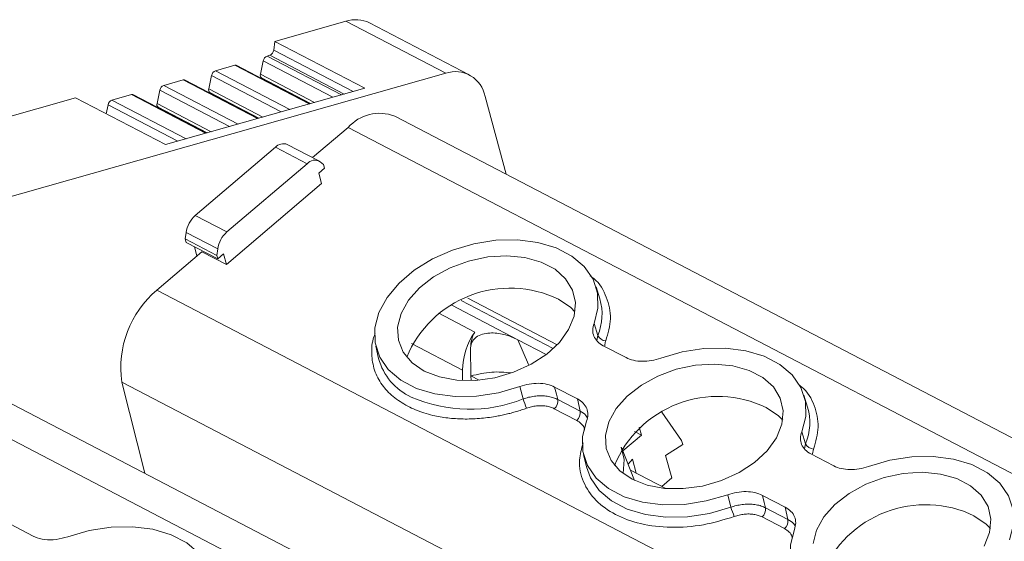
# Model space of a CAD drawing. Units: millimetres. Extents: x 1811 to 2474, y 1065 to 1289.
# Drawn here: x 2296 to 2337, y 1267 to 1289 of the extents above; entities that cross this region are included whole.
import ezdxf

# ---------------------------------------------------------------- set-up
doc = ezdxf.new("R2010")
doc.units = ezdxf.units.MM

# ---------------------------------------------------------------- blocks, each defined once
blk = doc.blocks.new('4')
at = {"color": 7, "linetype": 'Continuous', "lineweight": 15}
for p, q in [((1748.07, 1178.312), (1745.07, 1177.461)), ((1748.07, 1178.312), (1752.284, 1176.113)), ((1753.281, 1176.046), (1749.067, 1178.244)), ((1745.019, 1177.094), (1745.07, 1177.461)), ((1745.07, 1177.461), (1748.863, 1175.482)), ((1744.459, 1176.072), (1744.579, 1176.636)), ((1744.742, 1176.84), (1744.853, 1176.872)), ((1742.558, 1176.221), (1743.374, 1176.452)), ((1746.549, 1174.826), (1743.44, 1176.448)), ((1707.267, 1163.344), (1752.284, 1176.113)), ((1740.375, 1175.601), (1741.191, 1175.833)), ((1744.366, 1174.207), (1741.257, 1175.828)), ((1742.276, 1175.452), (1742.395, 1176.016)), ((1744.504, 1175.917), (1746.579, 1174.834)), ((1744.739, 1175.77), (1744.742, 1175.785)), ((1744.742, 1175.785), (1744.742, 1175.792)), ((1740.093, 1174.833), (1740.212, 1175.397)), ((1748.863, 1175.482), (1740.442, 1173.094)), ((1736.65, 1175.072), (1720.021, 1170.355)), ((1740.442, 1173.094), (1736.65, 1175.072)), ((1738.188, 1174.981), (1739.007, 1175.213)), ((1742.183, 1173.587), (1739.074, 1175.209)), ((1742.32, 1175.297), (1744.396, 1174.215)), ((1742.556, 1175.151), (1742.558, 1175.166)), ((1742.558, 1175.166), (1742.559, 1175.173)), ((1753.947, 1175.135), (1754.832, 1171.851)), ((1737.945, 1174.396), (1738.025, 1174.777)), ((1740.137, 1174.678), (1742.212, 1173.596)), ((1740.373, 1174.531), (1740.375, 1174.547)), ((1740.375, 1174.547), (1740.376, 1174.554)), ((1892.627, 1099.975), (1750.131, 1174.303)), ((1748.158, 1173.819), (1746.665, 1172.547)), ((1745.092, 1172.984), (1741.704, 1170.098)), ((1745.092, 1172.984), (1746.427, 1172.288)), ((1746.926, 1172.41), (1745.592, 1173.106)), ((1746.427, 1172.288), (1743.039, 1169.402)), ((1746.919, 1171.895), (1747.162, 1172.102)), ((1747.122, 1172.249), (1746.983, 1172.371)), ((1747.162, 1172.102), (1747.122, 1172.249)), ((1747.04, 1171.447), (1746.919, 1171.895)), ((1747.04, 1171.447), (1743.023, 1168.025)), ((1743.039, 1169.402), (1741.704, 1170.098)), ((1741.285, 1169.11), (1741.319, 1169.379)), ((1741.319, 1169.379), (1742.653, 1168.683)), ((1741.325, 1168.963), (1741.285, 1169.11)), ((1742.62, 1168.414), (1741.285, 1169.11)), ((1742.659, 1168.267), (1741.325, 1168.963)), ((1741.779, 1168.386), (1741.672, 1168.783)), ((1741.989, 1168.564), (1740.085, 1166.943)), ((1743.023, 1168.025), (1741.989, 1168.564)), ((1742.653, 1168.683), (1742.62, 1168.414)), ((1742.62, 1168.414), (1742.659, 1168.267)), ((1742.659, 1168.267), (1742.902, 1168.474)), ((1742.902, 1168.474), (1743.023, 1168.025)), ((1758.795, 1166.574), (1758.639, 1167.082)), ((1867.031, 1092.714), (1725.088, 1166.754)), ((1756.999, 1164.637), (1753.218, 1166.61)), ((1753.51, 1165.172), (1751.989, 1165.966)), ((1758.551, 1165.536), (1758.709, 1165.028)), ((1749.333, 1164.575), (1749.453, 1164.057)), ((1755.333, 1164.845), (1756.533, 1164.22)), ((1758.939, 1164.594), (1759.901, 1164.092)), ((1753.352, 1163.317), (1753.336, 1164.506)), ((1752.991, 1163.556), (1752.997, 1163.123)), ((1753.692, 1163.14), (1753.352, 1163.317)), ((1753.355, 1163.12), (1753.352, 1163.317)), ((1738.608, 1163.058), (1739.57, 1159.2)), ((1755.556, 1162.343), (1755.42, 1162.87)), ((1757.848, 1162.344), (1756.886, 1162.846)), ((1767.572, 1161.996), (1767.416, 1162.504)), ((1757.019, 1162.318), (1757.966, 1161.824)), ((1757.966, 1161.824), (1757.848, 1162.344)), ((1757.818, 1161.437), (1756.871, 1161.931)), ((1761.414, 1161.779), (1762.251, 1160.589)), ((1760.554, 1160.816), (1759.766, 1160.144)), ((1760.554, 1160.816), (1760.259, 1160.969)), ((1760.554, 1160.816), (1760.463, 1161.154)), ((1767.327, 1160.959), (1767.485, 1160.45)), ((1762.298, 1160.416), (1761.573, 1159.958)), ((1762.251, 1160.589), (1762.298, 1160.416)), ((1758.109, 1159.997), (1758.229, 1159.479)), ((1760.265, 1158.892), (1759.71, 1160.285)), ((1767.715, 1160.016), (1768.677, 1159.514)), ((1760.175, 1159.793), (1759.988, 1159.588)), ((1760.175, 1159.793), (1760.333, 1159.207)), ((1761.573, 1159.958), (1761.83, 1159.003)), ((1760.089, 1159.334), (1761.577, 1158.558)), ((1761.41, 1158.645), (1761.83, 1159.003)), ((1764.332, 1157.765), (1764.196, 1158.292)), ((1766.624, 1157.766), (1765.662, 1158.268)), ((1765.795, 1157.74), (1766.742, 1157.246)), ((1766.742, 1157.246), (1766.624, 1157.766)), ((1766.594, 1156.86), (1765.647, 1157.353)), ((1733.895, 1157.045), (1734.857, 1156.543))]:
    blk.add_line(p, q, dxfattribs=at)
at = {"color": 8, "linetype": 'Continuous', "lineweight": 15}
for p, q in [((1748.375, 1175.344), (1745.019, 1177.094)), ((1744.579, 1176.636), (1747.52, 1175.101)), ((1747.879, 1175.203), (1744.742, 1176.84)), ((1747.991, 1175.235), (1744.853, 1176.872)), ((1745.696, 1174.584), (1742.558, 1176.221)), ((1743.374, 1176.452), (1746.512, 1174.815)), ((1741.191, 1175.833), (1744.328, 1174.196)), ((1742.395, 1176.016), (1745.337, 1174.482)), ((1746.742, 1174.881), (1744.459, 1176.072)), ((1744.742, 1175.785), (1746.57, 1174.832)), ((1740.212, 1175.397), (1743.153, 1173.863)), ((1743.513, 1173.965), (1740.375, 1175.601)), ((1744.559, 1174.261), (1742.276, 1175.452)), ((1741.326, 1173.344), (1738.188, 1174.981)), ((1739.007, 1175.213), (1742.145, 1173.577)), ((1742.558, 1175.166), (1744.386, 1174.212)), ((1738.025, 1174.777), (1740.966, 1173.242)), ((1742.376, 1173.642), (1740.093, 1174.833)), ((1740.375, 1174.547), (1742.203, 1173.593)), ((1748.158, 1173.819), (1890.748, 1099.442)), ((1740.085, 1166.943), (1876.98, 1095.536)), ((1865.152, 1092.181), (1723.115, 1166.27)), ((1755.333, 1164.845), (1752.537, 1166.304)), ((1752.942, 1166.499), (1756.83, 1164.471)), ((1758.665, 1164.811), (1758.709, 1165.028)), ((1750.835, 1164.681), (1752.991, 1163.556)), ((1755.78, 1163.803), (1755.333, 1164.845)), ((1738.608, 1163.058), (1871.199, 1093.897)), ((1767.442, 1160.233), (1767.485, 1160.45)), ((1767.825, 1160.225), (1767.785, 1160.028))]:
    blk.add_line(p, q, dxfattribs=at)
at = {"color": 7, "linetype": 'Continuous', "lineweight": 15, "flags": 128}
for points in [[(1755.42, 1162.87), (1754.514, 1162.606), (1753.589, 1162.464), (1752.679, 1162.448), (1751.82, 1162.558), (1751.045, 1162.791), (1750.384, 1163.138), (1749.861, 1163.586), (1749.497, 1164.116), (1749.306, 1164.71), (1749.295, 1165.343), (1749.465, 1165.993), (1749.808, 1166.633), (1750.313, 1167.24), (1750.959, 1167.79), (1751.721, 1168.262), (1752.572, 1168.639), (1753.477, 1168.904), (1754.402, 1169.05), (1755.313, 1169.069), (1756.173, 1168.961), (1756.95, 1168.73), (1757.614, 1168.385), (1758.14, 1167.94), (1758.507, 1167.411), (1758.702, 1166.819), (1758.717, 1166.186), (1758.551, 1165.536)], [(1751.381, 1163.523), (1750.864, 1163.877), (1750.493, 1164.319), (1750.287, 1164.829), (1750.254, 1165.381), (1750.397, 1165.952), (1750.709, 1166.513), (1751.175, 1167.039), (1751.773, 1167.505), (1752.475, 1167.889), (1753.249, 1168.174), (1754.059, 1168.346), (1754.865, 1168.396), (1755.632, 1168.324), (1756.323, 1168.131), (1756.905, 1167.827), (1757.351, 1167.427), (1757.642, 1166.948), (1757.762, 1166.414), (1757.706, 1165.849), (1757.478, 1165.28), (1757.087, 1164.733), (1756.552, 1164.234), (1755.898, 1163.807), (1755.155, 1163.47), (1754.359, 1163.241), (1753.546, 1163.129), (1752.754, 1163.14), (1752.021, 1163.273), (1751.381, 1163.523)], [(1757.044, 1166.563), (1757.566, 1166.205), (1757.742, 1166.027)], [(1761.366, 1164.068), (1762.271, 1164.331), (1763.194, 1164.473), (1764.102, 1164.49), (1764.96, 1164.381), (1765.734, 1164.149), (1766.396, 1163.804), (1766.919, 1163.359), (1767.285, 1162.83), (1767.479, 1162.239), (1767.493, 1161.607), (1767.327, 1160.959)], [(1760.157, 1158.945), (1759.64, 1159.299), (1759.269, 1159.742), (1759.063, 1160.251), (1759.031, 1160.804), (1759.173, 1161.374), (1759.485, 1161.935), (1759.951, 1162.461), (1760.549, 1162.927), (1761.251, 1163.312), (1762.025, 1163.596), (1762.835, 1163.768), (1763.642, 1163.819), (1764.408, 1163.746), (1765.099, 1163.553), (1765.681, 1163.25), (1766.128, 1162.849), (1766.418, 1162.371), (1766.538, 1161.836), (1766.482, 1161.272), (1766.254, 1160.702), (1765.863, 1160.156), (1765.328, 1159.657), (1764.674, 1159.229), (1763.931, 1158.892), (1763.135, 1158.663), (1762.322, 1158.551), (1761.531, 1158.562), (1760.798, 1158.696), (1760.157, 1158.945)], [(1756.886, 1162.846), (1756.961, 1162.55), (1757.019, 1162.318)], [(1765.82, 1161.985), (1766.342, 1161.628), (1766.519, 1161.449)], [(1764.196, 1158.292), (1763.292, 1158.029), (1762.368, 1157.886), (1761.46, 1157.87), (1760.603, 1157.979), (1759.828, 1158.211), (1759.167, 1158.556), (1758.643, 1159.001), (1758.278, 1159.53), (1758.084, 1160.121), (1758.07, 1160.753), (1758.236, 1161.401)], [(1759.7, 1160.309), (1759.823, 1159.779), (1759.776, 1159.187)], [(1770.143, 1159.49), (1771.047, 1159.753), (1771.971, 1159.896), (1772.879, 1159.912), (1773.736, 1159.803), (1774.51, 1159.571), (1775.172, 1159.226), (1775.695, 1158.781), (1776.061, 1158.252), (1776.255, 1157.661), (1776.269, 1157.029), (1776.103, 1156.381)], [(1767.807, 1156.226), (1767.95, 1156.796), (1768.261, 1157.358), (1768.727, 1157.884), (1769.325, 1158.35), (1770.027, 1158.734), (1770.801, 1159.019), (1771.611, 1159.19), (1772.418, 1159.241), (1773.184, 1159.168), (1773.875, 1158.976), (1774.457, 1158.672), (1774.904, 1158.271), (1775.194, 1157.793), (1775.314, 1157.259), (1775.258, 1156.694), (1775.03, 1156.125)], [(1765.662, 1158.268), (1765.737, 1157.972), (1765.795, 1157.74)], [(1774.596, 1157.407), (1775.118, 1157.05), (1775.295, 1156.872)], [(1736.323, 1156.519), (1737.227, 1156.782), (1738.151, 1156.925), (1739.059, 1156.941), (1739.917, 1156.832), (1740.691, 1156.6), (1741.352, 1156.255), (1741.876, 1155.81), (1742.242, 1155.281), (1742.435, 1154.69), (1742.449, 1154.058), (1742.284, 1153.41)], [(1772.972, 1153.714), (1772.068, 1153.451), (1771.144, 1153.309), (1770.236, 1153.292), (1769.379, 1153.401), (1768.605, 1153.633), (1767.943, 1153.978), (1767.419, 1154.423), (1767.054, 1154.952), (1766.86, 1155.543), (1766.846, 1156.175), (1767.012, 1156.823)]]:
    blk.add_lwpolyline(points, dxfattribs=at)
at = {"color": 8, "linetype": 'Continuous', "lineweight": 15, "flags": 128}
blk.add_lwpolyline([(1758.229, 1159.479), (1758.4, 1159.008), (1758.767, 1158.478), (1759.292, 1158.032), (1759.955, 1157.686), (1760.731, 1157.454), (1761.59, 1157.344), (1762.5, 1157.36), (1763.425, 1157.502), (1764.332, 1157.765)], dxfattribs=at)
at = {"color": 7, "linetype": 'Continuous', "lineweight": 15}
for centre, radius, start, end in [((1748.485, 1177.045), 1.333, 64.129, 108.1501), ((1744.745, 1177.125), 0.276, 293.0162, 353.5187), ((1744.847, 1176.589), 0.272, 112.767, 170.0899), ((1742.664, 1175.969), 0.272, 112.7604, 170.0894), ((1743.402, 1176.368), 0.0887, 64.0819, 108.1897), ((1741.218, 1175.748), 0.0887, 64.0799, 108.189), ((1744.585, 1176.024), 0.134, 159.1597, 232.8587), ((1752.692, 1174.904), 1.276, 10.4241, 108.629), ((1740.48, 1175.35), 0.273, 112.7715, 170.0853), ((1742.402, 1175.405), 0.134, 159.1833, 232.8351), ((1738.294, 1174.73), 0.273, 112.7715, 170.0853), ((1739.035, 1175.129), 0.0887, 64.0822, 108.1881), ((1740.218, 1174.785), 0.134, 159.1561, 232.8602), ((1749.495, 1172.631), 1.788, 69.1774, 138.393), ((1745.438, 1172.653), 0.479, 71.2961, 136.2744), ((1746.753, 1172.012), 0.427, 57.253, 139.7476), ((1742.48, 1169.22), 1.172, 131.4592, 172.1724), ((1743.815, 1168.524), 1.172, 131.4592, 172.1724), ((1742.825, 1163.678), 4.263, 130.0112, 188.363), ((1755, 1162.306), 4.722, 64.3576, 157.4937), ((1755.937, 1163.501), 2.946, 145.4481, 178.9282), ((1754.766, 1164.489), 1.43, 151.4556, 179.3186), ((1759.054, 1165.179), 0.376, 203.6831, 269.2629), ((1753.29, 1168.004), 6.098, 246.2224, 291.8127), ((1758.083, 1163.053), 2.625, 195.7036, 204.8219), ((1756.596, 1162.258), 0.427, 310.068, 7.9952), ((1763.776, 1157.728), 4.722, 64.3575, 157.4937), ((1757.542, 1161.764), 0.427, 310.068, 7.9952), ((1767.83, 1160.602), 0.376, 203.6829, 269.263), ((1766.86, 1158.476), 2.626, 195.704, 204.8217), ((1765.372, 1157.68), 0.427, 310.068, 7.9952), ((1772.553, 1153.151), 4.722, 64.3575, 157.4937), ((1766.319, 1157.187), 0.427, 310.068, 7.9952)]:
    blk.add_arc(centre, radius, start, end, dxfattribs=at)
at = {"color": 8, "linetype": 'Continuous', "lineweight": 15}
for centre, radius, start, end in [((1756.568, 1165.923), 2.32, 337.3123, 16.2868), ((1751.861, 1164.69), 2.49, 194.7357, 245.5708), ((1765.359, 1161.345), 2.307, 337.1926, 16.4065)]:
    blk.add_arc(centre, radius, start, end, dxfattribs=at)
for points, knots in [([(1758.385, 1167.544), (1758.437, 1167.508), (1758.779, 1167.271), (1759.11, 1166.652), (1759.321, 1165.753), (1759.138, 1165.116), (1759.049, 1164.803)], [0, 0, 0, 0, 0.056923, 0.375087, 0.69325, 1, 1, 1, 1]), ([(1750.683, 1162.037), (1750.468, 1162.166), (1750.038, 1162.422), (1749.566, 1162.942), (1749.242, 1163.55), (1749.137, 1164.24), (1749.165, 1164.768), (1749.288, 1165.051), (1749.306, 1165.092)], [0, 0, 0, 0, 0.183672, 0.367293, 0.564121, 0.765125, 0.966131, 1, 1, 1, 1]), ([(1759.049, 1164.803), (1759.04, 1164.778), (1759.023, 1164.728), (1759.007, 1164.654), (1759.005, 1164.606), (1759.004, 1164.582)], [0, 0, 0, 0, 0.337969, 0.670409, 1, 1, 1, 1]), ([(1767.238, 1162.91), (1767.264, 1162.893), (1767.576, 1162.671), (1767.883, 1162.073), (1768.098, 1161.175), (1767.915, 1160.538), (1767.825, 1160.225)], [0, 0, 0, 0, 0.028847, 0.356483, 0.684118, 1, 1, 1, 1]), ([(1757.966, 1161.824), (1758.058, 1161.771), (1758.183, 1161.697), (1758.247, 1161.591), (1758.265, 1161.562)], [0, 0, 0, 0, 0.729221, 1, 1, 1, 1]), ([(1758.15, 1161.025), (1758.146, 1161.055), (1758.131, 1161.156), (1758.025, 1161.305), (1757.887, 1161.393), (1757.818, 1161.437)], [0, 0, 0, 0, 0.175862, 0.587385, 1, 1, 1, 1]), ([(1764.476, 1157.373), (1764.043, 1157.241), (1763.161, 1156.972), (1761.786, 1156.876), (1760.507, 1157.027), (1759.419, 1157.425), (1758.577, 1158.033), (1758.053, 1158.825), (1757.865, 1159.674), (1758.02, 1160.242), (1758.088, 1160.488)], [0, 0, 0, 0, 0.125998, 0.256685, 0.387372, 0.51337, 0.639368, 0.770054, 0.900741, 1, 1, 1, 1]), ([(1766.742, 1157.246), (1766.834, 1157.193), (1766.96, 1157.12), (1767.023, 1157.013), (1767.041, 1156.984)], [0, 0, 0, 0, 0.729222, 1, 1, 1, 1]), ([(1766.926, 1156.448), (1766.922, 1156.478), (1766.908, 1156.578), (1766.801, 1156.727), (1766.663, 1156.815), (1766.594, 1156.86)], [0, 0, 0, 0, 0.175864, 0.587385, 1, 1, 1, 1])]:
    blk.add_open_spline(points, degree=3, knots=knots, dxfattribs=at)
at = {"color": 7, "linetype": 'Continuous', "lineweight": 15}
for points, knots in [([(1758.939, 1164.594), (1758.843, 1164.643), (1758.763, 1164.703), (1758.629, 1164.839), (1758.578, 1164.916), (1758.51, 1165.08), (1758.493, 1165.17), (1758.496, 1165.35), (1758.515, 1165.443), (1758.551, 1165.536)], [0, 0, 0, 0, 0.25, 0.25, 0.5, 0.5, 0.75, 0.75, 1, 1, 1, 1]), ([(1753.336, 1164.506), (1753.335, 1164.605), (1753.362, 1164.702), (1753.467, 1164.869), (1753.543, 1164.939), (1753.717, 1165.043), (1753.816, 1165.078), (1754.015, 1165.122), (1754.118, 1165.132), (1754.423, 1165.134), (1754.621, 1165.101), (1754.998, 1164.998), (1755.173, 1164.929), (1755.333, 1164.845)], [0, 0, 0, 0, 0.125, 0.125, 0.25, 0.25, 0.375, 0.375, 0.5, 0.5, 0.75, 0.75, 1, 1, 1, 1]), ([(1761.366, 1164.068), (1761.24, 1164.022), (1761.11, 1163.988), (1760.847, 1163.942), (1760.714, 1163.932), (1760.458, 1163.936), (1760.333, 1163.951), (1760.103, 1164.004), (1759.996, 1164.042), (1759.901, 1164.092)], [0, 0, 0, 0, 0.25, 0.25, 0.5, 0.5, 0.75, 0.75, 1, 1, 1, 1]), ([(1755.054, 1163.443), (1754.781, 1163.47), (1754.228, 1163.524), (1753.646, 1163.386), (1753.352, 1163.317)], [0, 0, 0, 0, 0.494416, 1, 1, 1, 1]), ([(1755.42, 1162.87), (1755.547, 1162.916), (1755.676, 1162.95), (1755.94, 1162.995), (1756.073, 1163.006), (1756.328, 1163.002), (1756.454, 1162.987), (1756.684, 1162.934), (1756.791, 1162.895), (1756.886, 1162.846)], [0, 0, 0, 0, 0.25, 0.25, 0.5, 0.5, 0.75, 0.75, 1, 1, 1, 1]), ([(1757.019, 1162.318), (1756.991, 1162.332), (1756.933, 1162.36), (1756.838, 1162.395), (1756.736, 1162.425), (1756.628, 1162.448), (1756.515, 1162.464), (1756.397, 1162.474), (1756.276, 1162.476), (1756.153, 1162.47), (1756.029, 1162.458), (1755.907, 1162.439), (1755.787, 1162.413), (1755.669, 1162.381), (1755.593, 1162.356), (1755.556, 1162.343)], [0, 0, 0, 0, 0.074047, 0.149489, 0.226111, 0.303677, 0.381932, 0.460605, 0.539419, 0.618091, 0.696344, 0.773906, 0.850524, 0.92596, 1, 1, 1, 1]), ([(1756.871, 1161.931), (1756.845, 1161.944), (1756.793, 1161.969), (1756.708, 1162), (1756.619, 1162.024), (1756.525, 1162.042), (1756.426, 1162.054), (1756.291, 1162.06), (1756.117, 1162.052), (1755.905, 1162.018), (1755.769, 1161.973), (1755.7, 1161.951)], [0, 0, 0, 0, 0.084639, 0.167894, 0.250435, 0.33295, 0.416127, 0.50064, 0.667715, 0.832341, 1, 1, 1, 1]), ([(1757.848, 1162.344), (1757.943, 1162.294), (1758.024, 1162.235), (1758.157, 1162.098), (1758.209, 1162.021), (1758.276, 1161.857), (1758.293, 1161.768), (1758.291, 1161.588), (1758.272, 1161.494), (1758.236, 1161.401)], [0, 0, 0, 0, 0.25, 0.25, 0.5, 0.5, 0.75, 0.75, 1, 1, 1, 1]), ([(1755.7, 1161.951), (1755.629, 1161.926), (1755.488, 1161.876), (1755.272, 1161.809), (1755.055, 1161.748), (1754.836, 1161.694), (1754.616, 1161.645), (1754.239, 1161.574), (1753.704, 1161.506), (1753.023, 1161.485), (1752.363, 1161.529), (1751.812, 1161.626), (1751.365, 1161.75), (1751.008, 1161.878), (1750.792, 1161.984), (1750.683, 1162.037)], [0, 0, 0, 0, 0.041062, 0.081961, 0.122775, 0.163585, 0.204469, 0.245507, 0.37272, 0.500029, 0.627242, 0.754552, 0.83641, 0.918014, 1, 1, 1, 1]), ([(1767.715, 1160.016), (1767.619, 1160.066), (1767.539, 1160.125), (1767.405, 1160.261), (1767.354, 1160.339), (1767.286, 1160.503), (1767.27, 1160.592), (1767.272, 1160.772), (1767.291, 1160.865), (1767.327, 1160.959)], [0, 0, 0, 0, 0.25, 0.25, 0.5, 0.5, 0.75, 0.75, 1, 1, 1, 1]), ([(1770.143, 1159.49), (1770.016, 1159.444), (1769.886, 1159.41), (1769.623, 1159.365), (1769.49, 1159.354), (1769.234, 1159.358), (1769.109, 1159.373), (1768.879, 1159.426), (1768.772, 1159.464), (1768.677, 1159.514)], [0, 0, 0, 0, 0.25, 0.25, 0.5, 0.5, 0.75, 0.75, 1, 1, 1, 1]), ([(1764.196, 1158.292), (1764.323, 1158.338), (1764.453, 1158.372), (1764.716, 1158.417), (1764.849, 1158.428), (1765.104, 1158.424), (1765.23, 1158.409), (1765.46, 1158.356), (1765.567, 1158.318), (1765.662, 1158.268)], [0, 0, 0, 0, 0.25, 0.25, 0.5, 0.5, 0.75, 0.75, 1, 1, 1, 1]), ([(1765.795, 1157.74), (1765.767, 1157.754), (1765.709, 1157.782), (1765.614, 1157.817), (1765.513, 1157.847), (1765.404, 1157.87), (1765.291, 1157.886), (1765.173, 1157.896), (1765.052, 1157.898), (1764.929, 1157.893), (1764.806, 1157.88), (1764.683, 1157.861), (1764.563, 1157.835), (1764.445, 1157.804), (1764.369, 1157.778), (1764.332, 1157.765)], [0, 0, 0, 0, 0.07405, 0.149494, 0.226119, 0.303686, 0.381942, 0.460616, 0.53943, 0.618102, 0.696353, 0.773914, 0.850529, 0.925963, 1, 1, 1, 1]), ([(1765.647, 1157.353), (1765.621, 1157.366), (1765.569, 1157.391), (1765.484, 1157.422), (1765.395, 1157.446), (1765.301, 1157.464), (1765.203, 1157.476), (1765.067, 1157.482), (1764.893, 1157.475), (1764.681, 1157.44), (1764.545, 1157.396), (1764.476, 1157.373)], [0, 0, 0, 0, 0.084639, 0.167894, 0.250435, 0.33295, 0.416127, 0.50064, 0.667715, 0.832341, 1, 1, 1, 1]), ([(1766.624, 1157.766), (1766.719, 1157.716), (1766.8, 1157.657), (1766.933, 1157.521), (1766.985, 1157.444), (1767.052, 1157.279), (1767.069, 1157.19), (1767.067, 1157.01), (1767.048, 1156.917), (1767.012, 1156.823)], [0, 0, 0, 0, 0.25, 0.25, 0.5, 0.5, 0.75, 0.75, 1, 1, 1, 1]), ([(1736.323, 1156.519), (1736.16, 1156.472), (1735.835, 1156.377), (1735.34, 1156.38), (1735.023, 1156.461), (1734.88, 1156.532), (1734.857, 1156.543)], [0, 0, 0, 0, 0.31336, 0.626709, 0.94, 1, 1, 1, 1])]:
    blk.add_open_spline(points, degree=3, knots=knots, dxfattribs=at)

msp = doc.modelspace()

# ---------------------------------------------------------------- block references
msp.add_blockref('4', (561.454, 110.616))

doc.saveas('drawing.dxf')
